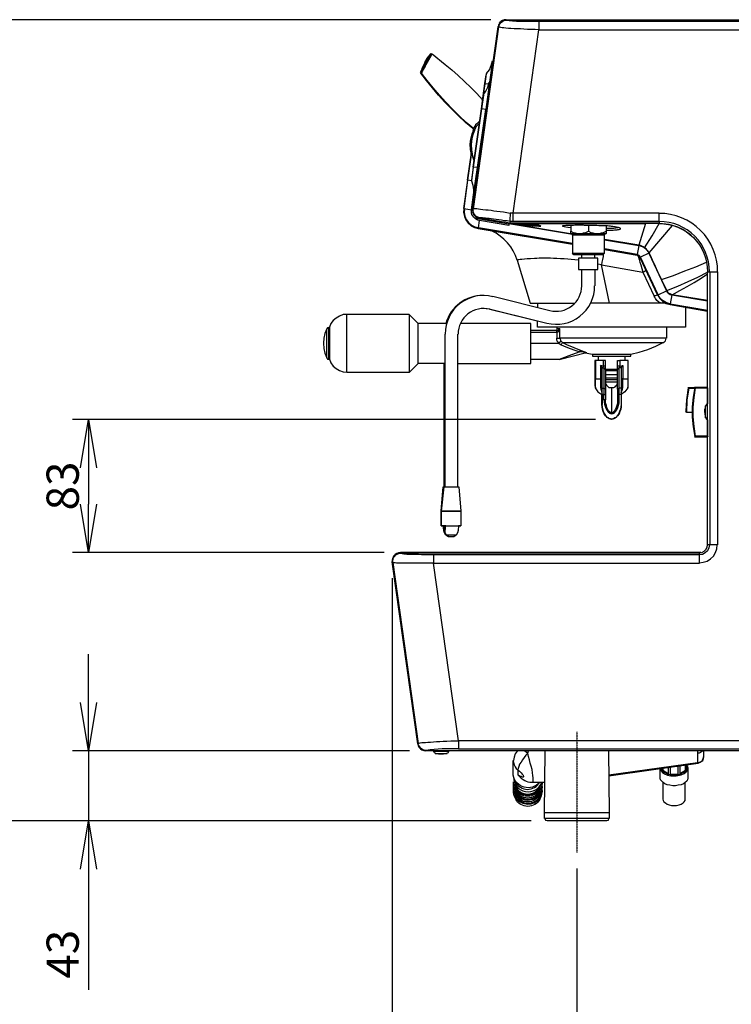
# Model space of a CAD drawing. Extents: x 0 to 4190, y 0 to 2777.
# Drawn here: x 2012 to 2453, y 1804 to 2415 of the extents above; entities that cross this region are included whole.
import ezdxf

# ---------------------------------------------------------------- set-up
doc = ezdxf.new("R2010")
doc.units = 0
doc.header["$LTSCALE"] = 0.1
doc.header["$PDMODE"] = 3
doc.linetypes.add('CENTER', pattern=[50.8, 31.75, -6.35, 6.35, -6.35])
doc.layers.get('0').update_dxf_attribs({"linetype": 'CONTINUOUS'})
doc.layers.get('DEFPOINTS').update_dxf_attribs({"linetype": 'CONTINUOUS'})
doc.layers.add('SUNPOU', color=7, linetype='CONTINUOUS')
doc.styles.get("Standard").update_dxf_attribs({"font": 'ROMANS.shx', "bigfont": 'extfont2.shx'})
doc.dimstyles.get("Standard").update_dxf_attribs({"dimscale": 10, "dimtxt": 2, "dimasz": 3, "dimexe": 1, "dimexo": 1, "dimgap": 0.6, "dimtad": 3, "dimdec": 0, "dimzin": 0, "dimdsep": 46, "dimtxsty": 'Standard', "dimblk1": 'OPEN', "dimblk2": 'OPEN', "dimsah": 1, "dimcen": 1.5, "dimadec": 0, "dimazin": 0, "dimtfac": 1, "dimtdec": 0, "dimtmove": 0, "dimatfit": 0, "dimldrblk": 'OPEN', "dimfxl": 1, "dimtvp": 1, "dimtolj": 1, "dimtzin": 0, "dimarcsym": 0})

# ---------------------------------------------------------------- blocks, each defined once
blk = doc.blocks.new('_OPEN')
at = {"color": 0, "linetype": 'ByBlock'}
for p, q in [((-1, 0.167), (0, 0)), ((0, 0), (-1, -0.167)), ((0, 0), (-1, 0))]:
    blk.add_line(p, q, dxfattribs=at)
blk = doc.blocks.new('*D7')
at = {"layer": 'DEFPOINTS', "color": 0, "transparency": 16777216}
for p in [(2263.43, 1961.53), (2054.35, 1918.05), (2338.83, 1918.05)]:
    blk.add_point(p, dxfattribs=at)
at = {"layer": 'SUNPOU', "color": 0, "lineweight": -2, "transparency": 16777216}
for p, q in [((2054.35, 1991.53), (2054.35, 2021.53)), ((2253.43, 1961.53), (2044.35, 1961.53)), ((2054.35, 1961.53), (2054.35, 1918.05)), ((2328.83, 1918.05), (2044.35, 1918.05)), ((2054.35, 1888.05), (2054.35, 1813.14))]:
    blk.add_line(p, q, dxfattribs=at)
at = {"layer": 'SUNPOU', "color": 0, "lineweight": -2, "transparency": 16777216, "xscale": 30, "yscale": 30, "zscale": 30}
for p, rotation in [((2054.35, 1961.53), 270), ((2054.35, 1918.05), 90)]:
    blk.add_blockref('_OPEN', p, dxfattribs=dict(at, rotation=rotation))
at = {"layer": 'SUNPOU', "color": 0, "transparency": 16777216, "insert": (2038.35, 1835.34), "char_height": 20, "attachment_point": 5, "rotation": 90}
blk.add_mtext('\\A1;43', dxfattribs=at)
blk = doc.blocks.new('*D8')
at = {"layer": 'DEFPOINTS', "color": 0, "transparency": 16777216}
for p in [(2378.7, 2167.17), (2054.35, 2084.47), (2247.76, 2084.47)]:
    blk.add_point(p, dxfattribs=at)
at = {"layer": 'SUNPOU', "color": 0, "lineweight": -2, "transparency": 16777216}
for p, q in [((2368.7, 2167.17), (2044.35, 2167.17)), ((2054.35, 2137.17), (2054.35, 2114.47)), ((2237.76, 2084.47), (2044.35, 2084.47))]:
    blk.add_line(p, q, dxfattribs=at)
at = {"layer": 'SUNPOU', "color": 0, "lineweight": -2, "transparency": 16777216, "xscale": 30, "yscale": 30, "zscale": 30}
for p, rotation in [((2054.35, 2167.17), 90), ((2054.35, 2084.47), 270)]:
    blk.add_blockref('_OPEN', p, dxfattribs=dict(at, rotation=rotation))
at = {"layer": 'SUNPOU', "color": 0, "transparency": 16777216, "insert": (2038.35, 2125.82), "char_height": 20, "attachment_point": 5, "rotation": 90}
blk.add_mtext('\\A1;83', dxfattribs=at)
blk = doc.blocks.new('*D9')
at = {"layer": 'DEFPOINTS', "color": 0, "transparency": 16777216}
for p in [(1946.75, 2415.13), (2313.9, 2415.13), (2338.83, 1918.05)]:
    blk.add_point(p, dxfattribs=at)
at = {"layer": 'SUNPOU', "color": 0, "lineweight": -2, "transparency": 16777216}
for p, q in [((2303.9, 2415.13), (1936.75, 2415.13)), ((1946.75, 1948.05), (1946.75, 2385.13)), ((2328.83, 1918.05), (1936.75, 1918.05))]:
    blk.add_line(p, q, dxfattribs=at)
at = {"layer": 'SUNPOU', "color": 0, "lineweight": -2, "transparency": 16777216, "xscale": 30, "yscale": 30, "zscale": 30}
for p, rotation in [((1946.75, 2415.13), 90), ((1946.75, 1918.05), 270)]:
    blk.add_blockref('_OPEN', p, dxfattribs=dict(at, rotation=rotation))
at = {"layer": 'SUNPOU', "color": 0, "transparency": 16777216, "insert": (1930.75, 2166.57), "char_height": 20, "attachment_point": 5, "rotation": 90}
blk.add_mtext('\\A1;497', dxfattribs=at)
blk = doc.blocks.new('*D11')
at = {"layer": 'DEFPOINTS', "color": 0, "transparency": 16777216}
for p in [(2357.28, 1898.53), (2702.07, 1899.25), (2702.07, 1745.52)]:
    blk.add_point(p, dxfattribs=at)
at = {"layer": 'SUNPOU', "color": 0, "lineweight": -2, "transparency": 16777216}
for p, q in [((2357.28, 1888.53), (2357.28, 1735.52)), ((2702.07, 1889.25), (2702.07, 1735.52)), ((2387.28, 1745.52), (2672.07, 1745.52))]:
    blk.add_line(p, q, dxfattribs=at)
at = {"layer": 'SUNPOU', "color": 0, "lineweight": -2, "transparency": 16777216, "xscale": 30, "yscale": 30, "zscale": 30, "rotation": 180}
blk.add_blockref('_OPEN', (2357.28, 1745.52), dxfattribs=at)
at = {"layer": 'SUNPOU', "color": 0, "lineweight": -2, "transparency": 16777216, "xscale": 30, "yscale": 30, "zscale": 30}
blk.add_blockref('_OPEN', (2702.07, 1745.52), dxfattribs=at)
at = {"layer": 'SUNPOU', "color": 0, "transparency": 16777216, "insert": (2529.67, 1761.52), "char_height": 20, "attachment_point": 5}
blk.add_mtext('\\A1;345', dxfattribs=at)
blk = doc.blocks.new('*D12')
at = {"layer": 'DEFPOINTS', "color": 0, "transparency": 16777216}
for p in [(2242.71, 2078.72), (2756.55, 1966.66), (2242.71, 1665.76)]:
    blk.add_point(p, dxfattribs=at)
at = {"layer": 'SUNPOU', "color": 0, "lineweight": -2, "transparency": 16777216}
for p, q in [((2242.71, 2068.72), (2242.71, 1655.76)), ((2756.55, 1956.66), (2756.55, 1655.76)), ((2726.55, 1665.76), (2272.71, 1665.76))]:
    blk.add_line(p, q, dxfattribs=at)
at = {"layer": 'SUNPOU', "color": 0, "lineweight": -2, "transparency": 16777216, "xscale": 30, "yscale": 30, "zscale": 30, "rotation": 180}
blk.add_blockref('_OPEN', (2242.71, 1665.76), dxfattribs=at)
at = {"layer": 'SUNPOU', "color": 0, "lineweight": -2, "transparency": 16777216, "xscale": 30, "yscale": 30, "zscale": 30}
blk.add_blockref('_OPEN', (2756.55, 1665.76), dxfattribs=at)
at = {"layer": 'SUNPOU', "color": 0, "transparency": 16777216, "insert": (2499.63, 1681.76), "char_height": 20, "attachment_point": 5}
blk.add_mtext('\\A1;514', dxfattribs=at)

msp = doc.modelspace()

# ---------------------------------------------------------------- linework, layer by layer
at = {"color": 2}
for p, q in [((2360.42, 2250.06), (2360.42, 2260.16)), ((2368.43, 2260.16), (2368.43, 2250.06)), ((2340.57, 2234.56), (2305.22, 2243.44)), ((2303.3, 2235.61), (2338.65, 2226.9)), ((2275.44, 2220.11), (2275.44, 2125.21)), ((2283.45, 2125.21), (2283.45, 2220.11))]:
    msp.add_line(p, q, dxfattribs=at)
for points in [[(2313.4, 2415.13), (2312.19, 2414.95), (2311.14, 2414.61), (2310.1, 2413.91), (2309.4, 2413.04), (2308.7, 2411.99), (2308.53, 2410.78), (2308.7, 2410.6), (2309.05, 2411.65), (2309.57, 2412.69), (2310.44, 2413.56), (2311.31, 2414.26), (2312.53, 2414.78), (2313.58, 2414.78)], [(2309.22, 2412.87), (2309.92, 2413.74)], [(2731.3, 2413.91), (2333.6, 2413.91), (2324.37, 2413.91), (2322.81, 2414.08), (2319.85, 2414.08), (2318.45, 2414.26), (2317.23, 2414.26), (2316.19, 2414.43), (2315.49, 2414.43), (2314.8, 2414.61), (2314.1, 2414.61), (2313.75, 2414.78), (2313.58, 2414.78), (2313.4, 2415.13), (2751.5, 2415.13)], [(2333.6, 2413.91), (2333.6, 2412.34), (2333.6, 2408.86), (2731.3, 2408.86)], [(2292.51, 2297.25), (2292.51, 2297.59), (2308.53, 2410.78), (2308.53, 2410.95)], [(2408.3, 2290.11), (2408.3, 2295.16), (2317.76, 2295.16), (2333.6, 2408.86), (2331.34, 2409.03), (2328.9, 2409.03), (2326.64, 2409.03), (2324.37, 2409.21), (2322.28, 2409.38), (2320.19, 2409.38), (2318.28, 2409.56), (2316.36, 2409.73), (2314.8, 2409.73), (2313.23, 2409.91), (2312.01, 2410.08), (2310.97, 2410.08), (2310.1, 2410.25), (2309.4, 2410.43), (2308.88, 2410.43), (2308.7, 2410.6), (2292.86, 2297.77), (2292.51, 2297.59), (2292.51, 2296.72), (2292.68, 2295.68), (2293.03, 2294.81), (2293.55, 2293.94), (2294.08, 2293.24), (2294.95, 2292.72), (2295.82, 2292.2), (2296.69, 2292.02), (2297.04, 2292.2), (2297.21, 2292.37), (2298.78, 2292.37), (2299.47, 2292.2), (2300.52, 2292.2), (2301.56, 2292.02), (2302.78, 2292.02), (2304.18, 2291.85), (2305.57, 2291.67), (2307.14, 2291.33), (2308.88, 2291.15), (2310.44, 2290.98), (2312.19, 2290.63), (2314.1, 2290.46), (2315.84, 2290.11)], [(2318.11, 2409.56), (2318.11, 2409.73)], [(2262.91, 2388.49), (2264.3, 2391.1), (2264.3, 2391.27)], [(2266.74, 2393.89), (2266.22, 2393.71), (2263.26, 2388.14)], [(2263.78, 2388.31), (2263.43, 2388.49), (2264.82, 2391.1), (2264.82, 2391.27)], [(2267.26, 2393.89), (2266.74, 2393.71), (2263.78, 2388.14)], [(2264.82, 2392.14), (2264.47, 2391.27), (2264.65, 2391.45), (2264.47, 2391.45), (2264.47, 2391.27), (2264.3, 2391.1), (2264.47, 2391.27)], [(2264.65, 2391.45), (2264.65, 2391.62)], [(2265.35, 2392.14), (2265, 2391.27), (2265, 2391.45), (2265.17, 2391.45), (2265, 2391.45), (2265, 2391.27), (2264.82, 2391.1), (2265, 2391.27)], [(2265.69, 2392.84), (2265, 2392.14)], [(2265, 2391.45), (2265.17, 2391.45)], [(2266.22, 2392.84), (2265.52, 2392.14)], [(2301.22, 2381.7), (2302.96, 2383.96), (2304.18, 2386.75), (2304.87, 2389.53), (2302.96, 2376.3)], [(2304.87, 2389.53), (2305.39, 2389.36)], [(2260.3, 2382.57), (2263.26, 2388.14), (2263.26, 2388.31), (2262.91, 2388.49), (2260.99, 2384.66)], [(2292.68, 2347.57), (2288.16, 2351.4), (2283.8, 2355.4), (2279.62, 2359.58), (2275.44, 2363.94), (2271.44, 2368.29), (2267.61, 2372.82), (2263.95, 2377.34), (2260.47, 2382.05), (2261.34, 2383.79)], [(2260.47, 2382.57), (2260.47, 2382.22)], [(2260.82, 2382.57), (2263.78, 2388.14), (2263.95, 2388.14), (2264.13, 2387.97), (2264.13, 2388.14)], [(2261.17, 2384.66), (2260.99, 2383.61)], [(2260.99, 2382.57), (2260.99, 2382.22)], [(2263.43, 2388.49), (2261.51, 2384.66), (2261.34, 2383.61)], [(2299.3, 2368.46), (2300.34, 2375.43), (2300.17, 2375.6), (2301.04, 2381)], [(2302.78, 2375.08), (2300.34, 2375.43), (2301.22, 2381.52), (2301.04, 2381.17)], [(2292.86, 2323.71), (2298.08, 2359.76), (2299.13, 2367.94), (2300.17, 2375.6)], [(2299.13, 2368.29), (2300.69, 2370.73), (2302.09, 2373.34), (2302.78, 2376.3)], [(2303.65, 2376.12), (2302.96, 2376.3), (2300.69, 2359.41), (2301.22, 2359.41)], [(2299.3, 2368.29), (2298.08, 2359.76), (2298.08, 2359.93)], [(2298.95, 2365.33), (2298.95, 2365.5)], [(2299.47, 2368.29), (2299.3, 2367.94)], [(2296.17, 2323.19), (2295.64, 2323.37), (2300.69, 2359.41), (2298.08, 2359.76), (2293.03, 2323.71), (2292.86, 2323.71), (2291.81, 2315.7)], [(2296.86, 2352.1), (2295.99, 2351.4), (2295.12, 2350.53), (2294.42, 2349.83), (2293.9, 2349.14)], [(2293.21, 2346.35), (2291.81, 2342.69), (2291.29, 2338.86), (2291.12, 2335.03), (2291.81, 2331.2), (2291.29, 2334.51), (2291.12, 2337.82), (2291.46, 2340.95), (2292.33, 2344.26), (2293.55, 2347.22)], [(2294.42, 2348.09), (2293.03, 2344.78), (2292.16, 2341.3), (2291.64, 2337.82), (2291.81, 2334.16), (2292.51, 2330.68), (2293.55, 2327.37)], [(2293.73, 2346.35), (2292.51, 2343.22), (2291.81, 2340.08), (2291.64, 2336.77), (2291.81, 2333.46), (2292.51, 2330.33), (2293.55, 2327.2)], [(2292.86, 2347.74), (2292.68, 2347.57), (2292.86, 2347.22), (2293.03, 2347.05), (2293.03, 2346.7), (2292.86, 2346.35), (2293.03, 2346.35), (2293.03, 2346.52), (2293.21, 2346.87), (2293.38, 2347.22)], [(2294.25, 2348.09), (2294.77, 2348.61), (2295.29, 2349.31), (2295.99, 2350.01), (2296.69, 2350.7)], [(2289.37, 2315.53), (2286.94, 2297.94), (2287.29, 2297.94), (2289.72, 2315.53), (2289.37, 2315.53), (2291.81, 2332.59)], [(2291.81, 2315.36), (2291.81, 2315.18), (2289.72, 2315.53), (2291.99, 2331.37)], [(2293.73, 2306.47), (2293.21, 2306.47), (2295.64, 2323.37), (2293.03, 2323.71), (2291.81, 2315.18), (2292.68, 2312.4), (2293.21, 2309.61), (2293.21, 2306.65)], [(2291.99, 2315.7), (2291.99, 2315.18)], [(2354.5, 2282.1), (2315.15, 2288.71), (2315.15, 2288.54), (2314.97, 2287.5), (2296.86, 2290.46), (2295.82, 2290.8), (2294.95, 2291.15), (2294.08, 2291.85), (2293.21, 2292.54), (2292.68, 2293.42), (2292.16, 2294.29), (2291.99, 2295.33), (2291.81, 2296.38), (2291.99, 2297.25), (2293.21, 2306.47)], [(2287.11, 2297.94), (2286.94, 2295.51), (2287.46, 2293.07), (2288.33, 2290.98), (2289.9, 2288.89), (2291.64, 2287.32), (2293.73, 2286.28), (2296.17, 2285.58)], [(2287.29, 2297.94), (2291.99, 2297.25)], [(2287.46, 2297.77), (2287.29, 2295.51), (2287.81, 2293.24), (2288.68, 2291.15), (2290.07, 2289.24), (2291.81, 2287.67), (2293.9, 2286.62), (2296.17, 2285.93), (2296.86, 2290.46)], [(2297.04, 2292.2), (2295.82, 2292.54), (2294.6, 2293.24), (2293.73, 2294.29), (2293.21, 2295.33), (2292.86, 2296.55), (2292.86, 2297.77), (2293.21, 2297.94), (2293.55, 2297.94), (2294.25, 2297.94), (2295.12, 2297.94), (2296.17, 2297.77), (2297.56, 2297.59), (2298.95, 2297.42), (2300.69, 2297.25), (2302.26, 2297.07), (2304, 2296.9), (2305.74, 2296.55), (2307.66, 2296.38), (2309.57, 2296.03), (2311.66, 2295.85), (2313.75, 2295.51), (2315.84, 2295.16), (2315.84, 2293.24), (2315.67, 2292.37), (2315.67, 2290.63), (2315.84, 2290.28), (2315.84, 2290.11), (2317.76, 2290.11), (2408.3, 2290.11), (2408.3, 2288.89), (2315.67, 2288.89), (2296.69, 2292.02), (2296.51, 2292.02)], [(2294.6, 2297.94), (2294.6, 2298.12)], [(2292.86, 2295.16), (2292.68, 2295.68)], [(2292.86, 2296.55), (2292.86, 2296.38)], [(2293.9, 2293.42), (2293.21, 2294.29)], [(2293.73, 2293.76), (2293.9, 2293.42), (2294.77, 2292.54), (2295.82, 2291.85), (2297.04, 2291.5), (2314.97, 2288.54)], [(2297.04, 2291.5), (2297.21, 2291.85)], [(2315.67, 2292.72), (2315.67, 2292.89)], [(2317.76, 2290.11), (2317.76, 2291.67), (2317.76, 2295.16), (2315.84, 2295.16)], [(2354.5, 2276.18), (2296.17, 2285.93), (2295.99, 2285.58), (2354.5, 2275.83)], [(2315.15, 2288.89), (2315.15, 2288.71), (2399.77, 2288.71), (2395.59, 2275.31)], [(2354.5, 2281.92), (2315.15, 2288.54)], [(2315.84, 2290.28), (2315.84, 2290.11), (2315.67, 2288.89)], [(2320.19, 2288.19), (2320.37, 2288.19), (2320.72, 2288.19), (2321.41, 2288.19), (2322.28, 2288.19), (2323.15, 2288.02), (2324.37, 2288.02), (2325.77, 2287.84), (2326.99, 2287.84), (2326.99, 2287.5), (2328.03, 2287.5)], [(2334.82, 2286.97), (2334.65, 2287.15), (2334.3, 2287.15), (2333.6, 2287.32), (2332.73, 2287.32), (2331.86, 2287.5), (2330.64, 2287.5), (2329.42, 2287.67), (2328.03, 2287.67), (2328.03, 2287.5), (2329.25, 2287.32), (2330.64, 2287.15), (2332.73, 2287.15), (2333.6, 2286.97), (2334.3, 2286.97), (2334.65, 2286.97), (2334.82, 2286.97), (2334.47, 2287.15), (2333.95, 2287.15), (2333.25, 2287.32), (2332.38, 2287.32), (2331.34, 2287.5), (2330.29, 2287.5), (2329.25, 2287.67), (2328.03, 2287.67), (2326.99, 2287.84), (2325.77, 2287.84), (2324.55, 2288.02), (2322.46, 2288.02), (2321.59, 2288.19), (2320.89, 2288.19), (2320.54, 2288.19), (2320.37, 2288.19), (2320.19, 2288.19), (2320.72, 2288.19), (2321.41, 2288.02), (2322.11, 2288.02), (2323.15, 2287.84), (2324.37, 2287.84), (2325.59, 2287.67), (2326.99, 2287.5)], [(2333.6, 2288.37), (2333.43, 2288.37), (2332.04, 2288.37), (2330.99, 2288.54), (2320.72, 2288.54), (2320.89, 2288.54), (2321.24, 2288.54)], [(2333.43, 2288.37), (2332.21, 2288.37), (2331.51, 2288.54), (2320.89, 2288.54)], [(2321.41, 2288.54), (2321.24, 2288.54), (2322.63, 2288.54), (2323.5, 2288.37), (2327.16, 2288.37), (2328.38, 2288.19), (2329.77, 2288.19), (2330.82, 2288.19), (2331.86, 2288.19), (2332.73, 2288.19), (2333.25, 2288.19), (2333.78, 2288.19), (2333.78, 2288.37), (2333.43, 2288.37), (2333.43, 2288.54)], [(2328.03, 2287.84), (2328.03, 2287.67), (2326.99, 2287.84), (2326.99, 2288.02)], [(2383.58, 2285.93), (2383.4, 2285.93), (2383.05, 2286.1), (2382.71, 2286.28), (2382.01, 2286.28), (2381.31, 2286.45), (2380.44, 2286.62), (2379.57, 2286.8), (2378.53, 2286.8), (2377.48, 2286.97), (2376.26, 2287.15), (2375.04, 2287.15), (2373.83, 2287.32), (2372.43, 2287.32), (2371.04, 2287.32), (2369.65, 2287.5), (2368.25, 2287.5), (2364.25, 2287.5), (2361.81, 2287.5), (2359.55, 2287.67), (2357.28, 2287.67), (2355.19, 2287.5), (2353.28, 2287.5), (2351.71, 2287.5), (2350.32, 2287.5), (2349.27, 2287.32), (2348.58, 2287.32), (2348.23, 2287.15), (2348.23, 2286.97), (2348.58, 2286.97), (2349.45, 2286.8), (2350.49, 2286.62), (2351.71, 2286.45), (2353.45, 2286.28)], [(2348.58, 2286.97), (2348.58, 2287.15)], [(2364.25, 2287.5), (2362.86, 2287.5), (2361.46, 2287.67), (2356.06, 2287.67), (2355.02, 2287.5), (2353.8, 2287.5), (2352.76, 2287.5), (2351.89, 2287.5), (2351.01, 2287.5), (2350.32, 2287.5), (2349.62, 2287.32), (2349.27, 2287.32), (2348.93, 2287.32), (2348.75, 2287.32)], [(2351.54, 2286.45), (2351.54, 2286.62)], [(2353.45, 2287.32), (2351.89, 2287.5), (2351.89, 2287.67)], [(2353.45, 2287.5), (2353.45, 2283.84)], [(2375.39, 2284.54), (2379.75, 2284.54), (2380.62, 2284.71), (2382.18, 2284.71), (2382.71, 2284.88), (2383.23, 2284.88), (2383.58, 2285.06), (2383.92, 2285.23), (2384.1, 2285.23), (2384.27, 2285.41), (2384.27, 2285.58), (2384.1, 2285.75), (2383.75, 2285.93), (2383.4, 2285.93), (2383.05, 2286.1), (2382.36, 2286.28), (2381.84, 2286.45), (2380.96, 2286.62), (2380.09, 2286.62), (2379.22, 2286.8), (2378.18, 2286.97), (2377.13, 2286.97), (2375.91, 2287.15), (2374.7, 2287.15), (2373.48, 2287.32), (2372.26, 2287.32), (2370.87, 2287.32), (2369.65, 2287.5), (2368.25, 2287.5), (2368.25, 2287.67), (2368.25, 2287.5), (2364.25, 2287.5), (2364.25, 2287.67)], [(2364.42, 2287.5), (2364.42, 2283.84)], [(2375.39, 2287.15), (2375.39, 2283.84)], [(2382.88, 2286.1), (2382.53, 2285.93), (2381.84, 2285.93), (2381.14, 2285.75), (2380.27, 2285.58), (2379.22, 2285.58), (2378, 2285.58), (2376.79, 2285.58), (2375.39, 2285.58)], [(2399.25, 2273.57), (2403.95, 2281.05), (2408.3, 2288.71), (2399.77, 2288.71)], [(2428.15, 2281.4), (2426.93, 2282.27), (2425.71, 2283.14), (2424.32, 2284.01), (2422.93, 2284.88), (2419.79, 2286.45), (2416.49, 2287.5)], [(2320.19, 2265.9), (2319.15, 2268.86), (2317.76, 2271.65), (2316.19, 2274.26), (2314.27, 2276.7), (2312.01, 2278.96), (2309.75, 2280.88), (2307.14, 2282.62), (2304.35, 2284.19)], [(2354.5, 2282.27), (2354.5, 2281.58)], [(2354.5, 2281.4), (2354.5, 2270.26), (2374.35, 2270.26), (2374.35, 2281.4), (2354.5, 2281.4), (2354.5, 2281.58), (2374.35, 2281.58), (2374.17, 2281.4)], [(2374.35, 2282.27), (2374.35, 2281.58)], [(2407.43, 2244.31), (2408.65, 2242.05), (2410.57, 2240.31), (2412.66, 2239.09), (2415.09, 2238.39), (2438.25, 2234.39), (2438.25, 2234.91), (2438.25, 2240.66), (2438.25, 2240.83), (2416.31, 2244.49), (2415.09, 2245.01), (2414.05, 2245.53), (2413.53, 2246.4), (2413, 2247.1), (2409.7, 2253.89), (2407.43, 2258.76), (2405.17, 2263.81), (2404.65, 2264.86), (2404.12, 2265.9), (2403.43, 2267.47), (2402.03, 2270.43), (2401.51, 2271.3), (2400.81, 2272.17), (2400.12, 2272.87), (2399.25, 2273.57), (2398.55, 2274.26), (2397.51, 2274.61), (2396.64, 2274.96), (2395.59, 2275.31), (2374.35, 2278.79)], [(2374.35, 2278.61), (2395.59, 2275.13), (2394.55, 2269.39), (2374.35, 2272.87)], [(2374.35, 2272.52), (2394.55, 2269.04), (2394.55, 2269.39)], [(2395.59, 2275.13), (2397.16, 2274.61), (2398.73, 2273.91), (2399.94, 2272.87), (2401.16, 2271.65), (2401.86, 2270.26), (2412.83, 2246.92), (2413.35, 2246.05), (2414.22, 2245.18), (2415.09, 2244.66), (2416.14, 2244.49), (2438.25, 2240.66)], [(2358.33, 2265.9), (2356.06, 2266.08), (2353.8, 2266.43), (2351.54, 2266.6), (2349.27, 2266.77), (2347.18, 2266.77), (2344.92, 2266.95), (2342.83, 2266.95), (2340.92, 2267.12), (2339, 2267.12), (2337.08, 2267.12), (2335.34, 2267.12), (2333.78, 2267.12), (2332.38, 2266.95), (2330.99, 2266.95), (2328.55, 2266.77), (2326.46, 2266.77), (2324.72, 2266.6), (2323.15, 2266.43), (2322.11, 2266.25), (2321.24, 2266.08), (2320.72, 2266.08), (2320.37, 2265.9), (2320.19, 2265.9), (2328.38, 2239.26), (2356.06, 2239.26)], [(2374.35, 2270.26), (2373.3, 2269.21), (2355.37, 2269.21), (2354.5, 2270.26)], [(2360.42, 2267.12), (2360.42, 2269.21)], [(2368.43, 2267.12), (2368.43, 2269.21)], [(2373.65, 2269.56), (2373.48, 2268.17), (2373.13, 2266.43), (2372.78, 2264.68), (2372.61, 2262.94), (2370.34, 2263.47)], [(2396.46, 2267.65), (2395.59, 2268.52), (2394.55, 2269.04)], [(2396.81, 2267.82), (2395.94, 2268.86), (2394.72, 2269.39)], [(2395.07, 2268.86), (2395.42, 2267.82), (2395.94, 2266.43), (2396.29, 2264.68), (2396.98, 2262.94), (2397.51, 2260.85), (2398.2, 2258.59), (2398.9, 2258.94), (2399.6, 2259.29), (2400.12, 2259.46)], [(2407.61, 2244.49), (2396.64, 2267.82), (2396.29, 2267.65), (2407.26, 2244.31), (2407.61, 2244.49), (2412.83, 2246.92)], [(2401.86, 2270.26), (2396.64, 2267.82)], [(2377.48, 2239.26), (2372.61, 2262.94), (2398.2, 2258.59), (2405.17, 2243.62)], [(2409.7, 2253.89), (2417.18, 2256.5), (2424.15, 2259.29), (2431.11, 2261.9), (2437.73, 2264.68)], [(2247.24, 2084.29), (2247.58, 2084.29), (2433.2, 2084.29), (2434.77, 2084.47), (2436.16, 2085.34), (2437.21, 2086.38), (2438.08, 2087.77), (2438.25, 2089.34), (2438.25, 2258.76), (2439.64, 2258.76), (2439.64, 2089.34), (2438.25, 2089.34)], [(2413, 2247.1), (2419.79, 2249.71), (2426.24, 2252.67), (2432.33, 2255.46), (2438.25, 2258.42)], [(2416.31, 2244.49), (2421.01, 2247.1), (2425.71, 2249.54), (2430.07, 2252.15), (2434.25, 2254.76), (2438.25, 2257.37)], [(2439.64, 2258.76), (2444.52, 2258.76), (2444.52, 2089.34), (2439.64, 2089.34)], [(2409.52, 2239.26), (2408.13, 2239.96), (2406.91, 2241), (2406.04, 2242.22), (2405.52, 2242.92), (2405.17, 2243.62), (2405.86, 2243.96), (2406.56, 2244.31), (2407.26, 2244.49)], [(2416.14, 2244.49), (2415.09, 2238.74), (2412.83, 2239.44), (2410.74, 2240.66), (2409, 2242.4), (2407.61, 2244.31)], [(2302.78, 2235.43), (2299.13, 2235.95)], [(2332.73, 2239.26), (2332.73, 2236.48)], [(2424.67, 2236.65), (2424.67, 2224.29), (2332.73, 2224.29), (2332.73, 2228.29)], [(2412.31, 2239.26), (2409.52, 2239.26), (2377.48, 2239.26), (2365.82, 2239.26)], [(2415.09, 2238.39), (2415.09, 2238.74), (2438.25, 2234.91)], [(2253.33, 2196.25), (2214.5, 2196.25), (2214.5, 2232.3), (2212.24, 2232.12), (2209.97, 2231.25), (2207.88, 2230.03), (2206.14, 2228.47), (2204.75, 2226.55), (2203.88, 2224.29)], [(2253.33, 2232.3), (2214.5, 2232.3)], [(2332.73, 2228.12), (2302.78, 2235.61), (2302.78, 2235.78)], [(2203.36, 2224.11), (2202.66, 2223.94), (2202.14, 2223.24)], [(2276.32, 2226.73), (2258.9, 2226.73)], [(2283.45, 2201.83), (2328.73, 2201.83), (2328.73, 2226.73), (2284.85, 2226.73)], [(2344.75, 2224.29), (2344.75, 2223.24)], [(2412.83, 2224.29), (2412.83, 2217.5), (2346.66, 2217.5), (2346.84, 2216.97), (2347.01, 2216.45), (2347.18, 2216.1), (2347.53, 2215.58), (2348.4, 2214.89), (2411.26, 2214.89)], [(2202.14, 2223.42), (2200.92, 2220.46), (2200.22, 2217.5), (2200.05, 2214.36), (2200.22, 2211.23), (2200.92, 2208.27), (2202.14, 2205.31), (2202.66, 2204.61), (2203.36, 2204.44)], [(2201.96, 2223.42), (2201.96, 2205.13)], [(2328.73, 2221.33), (2344.92, 2221.33), (2344.92, 2217.5), (2345.97, 2217.5), (2346.66, 2217.5), (2346.66, 2223.24), (2344.75, 2223.24), (2344.57, 2222.55), (2343.88, 2222.37)], [(2344.92, 2222.55), (2344.92, 2222.37), (2344.92, 2221.33), (2344.92, 2222.37), (2328.73, 2222.37)], [(2344.75, 2223.24), (2344.75, 2223.24)], [(2344.92, 2221.5), (2344.92, 2221.33), (2345.44, 2221.5), (2345.97, 2221.85), (2346.49, 2222.55), (2346.66, 2223.24), (2346.49, 2222.89), (2345.97, 2222.72), (2345.44, 2222.37), (2344.92, 2222.37)], [(2347.53, 2215.58), (2346.14, 2214.36), (2345.62, 2215.06), (2345.09, 2215.76), (2344.92, 2216.63), (2344.92, 2217.5)], [(2411.09, 2214.89), (2412.31, 2215.93), (2412.66, 2217.5)], [(2328.73, 2214.36), (2346.14, 2214.36), (2346.84, 2213.84), (2347.53, 2213.32), (2350.32, 2212.1), (2353.1, 2211.05), (2356.06, 2210.01), (2359.02, 2209.14), (2353.98, 2207.22), (2346.31, 2204.26), (2328.73, 2204.26)], [(2347.53, 2213.32), (2347.88, 2214.19), (2348.23, 2214.71), (2348.4, 2214.89), (2351.19, 2213.49), (2353.98, 2212.27), (2356.76, 2211.05), (2359.55, 2210.01), (2360.94, 2209.49), (2361.64, 2209.31), (2362.16, 2209.14), (2362.68, 2208.79), (2363.2, 2208.62), (2363.38, 2208.62), (2363.2, 2208.44), (2362.68, 2208.27), (2361.64, 2208.27)], [(2390.72, 2207.57), (2395.94, 2208.79), (2401.16, 2210.53), (2406.21, 2212.62), (2411.09, 2215.06)], [(2346.31, 2204.26), (2347.18, 2204.44), (2362.33, 2208.44)], [(2363.2, 2208.44), (2362.86, 2208.62), (2362.33, 2208.44), (2362.16, 2208.62), (2361.81, 2208.62), (2361.46, 2208.79), (2360.24, 2208.96), (2359.02, 2209.14), (2359.2, 2209.49), (2359.37, 2209.84), (2359.55, 2210.01)], [(2362.68, 2208.44), (2366.69, 2207.57)], [(2362.68, 2208.27), (2362.68, 2208.27)], [(2370.52, 2206.35), (2370.52, 2203.74)], [(2387.06, 2206.35), (2387.06, 2203.74)], [(2203.88, 2204.44), (2204.75, 2202.17), (2206.14, 2200.26), (2207.88, 2198.69), (2209.97, 2197.47), (2212.24, 2196.6), (2214.5, 2196.43)], [(2275.44, 2201.83), (2258.9, 2201.83)], [(2273.53, 2101.01), (2273.36, 2101.18), (2273.36, 2110.24), (2273.01, 2110.24), (2274.4, 2125.21), (2274.92, 2125.21), (2274.92, 2201.83)], [(2373.65, 2203.74), (2368.78, 2203.74), (2368.43, 2203.74), (2368.43, 2192.25), (2368.43, 2187.72)], [(2368.78, 2203.74), (2368.78, 2192.25), (2371.91, 2192.25), (2371.91, 2186.68), (2372.08, 2185.98), (2372.26, 2185.28), (2372.78, 2183.89)], [(2372.78, 2198.87), (2372.78, 2186.33), (2372.78, 2186.5), (2372.95, 2186.5), (2372.95, 2199.21), (2374, 2199.04), (2374.52, 2198.87), (2374.87, 2198.52), (2375.04, 2198.17), (2375.04, 2200.08), (2375.04, 2203.74), (2373.65, 2203.74), (2373.65, 2200.08), (2371.91, 2200.61), (2372.61, 2199.74), (2372.78, 2199.56), (2372.95, 2199.21), (2372.78, 2199.21), (2372.78, 2199.04), (2372.61, 2199.39), (2372.43, 2199.74), (2371.91, 2200.61), (2371.91, 2192.25), (2372.78, 2192.25)], [(2372.78, 2199.04), (2372.78, 2198.87), (2372.78, 2199.04), (2372.95, 2199.21), (2372.95, 2199.39)], [(2384.62, 2199.39), (2384.62, 2199.21), (2384.8, 2199.21), (2384.8, 2199.04), (2384.8, 2198.87), (2384.8, 2186.33), (2384.8, 2182.67), (2384.8, 2176.4), (2384.62, 2176.4), (2384.45, 2174.84), (2384.27, 2173.44), (2383.75, 2172.05), (2383.23, 2170.83), (2382.36, 2169.61), (2381.49, 2168.39), (2380.79, 2168.05), (2380.27, 2167.7), (2379.57, 2167.52), (2378.7, 2167.35), (2378, 2167.52), (2377.31, 2167.7), (2376.79, 2168.05), (2376.09, 2168.39), (2375.22, 2169.61), (2374.35, 2170.83), (2373.83, 2172.05), (2373.3, 2173.44), (2373.13, 2174.84), (2372.95, 2176.4)], [(2375.04, 2200.08), (2373.65, 2200.08), (2373.65, 2199.74), (2373.83, 2199.56), (2374, 2199.04), (2374, 2186.5), (2374.52, 2186.33), (2374.87, 2186.15), (2375.04, 2185.98)], [(2384.8, 2198.87), (2384.8, 2199.04), (2384.62, 2199.21), (2384.62, 2186.5), (2383.58, 2186.5), (2383.58, 2199.04), (2383.05, 2198.87), (2382.71, 2198.52), (2382.53, 2198.17), (2382.53, 2200.08), (2382.53, 2203.74), (2383.92, 2203.74), (2383.92, 2200.08), (2385.67, 2200.61), (2385.67, 2192.25), (2384.8, 2192.25)], [(2384.8, 2199.04), (2384.97, 2199.39), (2385.14, 2199.74), (2385.67, 2200.61), (2384.97, 2199.74), (2384.8, 2199.56), (2384.62, 2199.21), (2383.58, 2199.04), (2383.75, 2199.56), (2383.92, 2199.74), (2383.92, 2200.08), (2382.53, 2200.08)], [(2384.8, 2183.89), (2385.32, 2185.28), (2385.49, 2185.98), (2385.67, 2186.68), (2385.67, 2192.25), (2388.8, 2192.25), (2389.15, 2192.25), (2389.15, 2203.74), (2388.8, 2203.74), (2383.92, 2203.74)], [(2388.8, 2203.74), (2388.8, 2192.25), (2388.8, 2186.68), (2387.06, 2184.24), (2384.62, 2182.5)], [(2384.8, 2186.33), (2384.8, 2186.5), (2384.62, 2186.5), (2384.62, 2182.67), (2383.58, 2182.67), (2383.58, 2186.5), (2383.05, 2186.33), (2382.71, 2186.15), (2382.53, 2185.98), (2382.53, 2198.17), (2375.04, 2198.17), (2375.04, 2185.98), (2375.04, 2182.67), (2375.04, 2179.19), (2374, 2179.19), (2374, 2182.67), (2372.95, 2182.67), (2372.95, 2176.4), (2372.78, 2176.4), (2372.78, 2182.67)], [(2382.53, 2197.3), (2375.04, 2197.3)], [(2382.53, 2194.86), (2375.04, 2194.86)], [(2368.78, 2186.68), (2368.78, 2192.25), (2368.43, 2192.25)], [(2368.6, 2187.72), (2368.78, 2186.85)], [(2382.53, 2192.77), (2375.04, 2192.77)], [(2382.53, 2191.73), (2375.04, 2191.73)], [(2388.8, 2186.85), (2388.97, 2187.72)], [(2389.15, 2187.72), (2389.15, 2192.25)], [(2426.06, 2186.68), (2426.41, 2186.5), (2426.41, 2187.03), (2430.24, 2187.03)], [(2430.42, 2187.03), (2429.37, 2180.93), (2428.85, 2174.84), (2428.85, 2168.57), (2429.37, 2162.47), (2430.42, 2156.38)], [(2430.59, 2186.68), (2438.25, 2186.68), (2438.25, 2187.03), (2430.24, 2187.03), (2430.59, 2186.68), (2429.72, 2180.76), (2429.2, 2174.66), (2429.2, 2168.74), (2429.72, 2162.65), (2430.59, 2156.73)], [(2438.25, 2186.85), (2438.25, 2187.03)], [(2438.43, 2187.03), (2438.43, 2186.85)], [(2368.6, 2186.68), (2370.34, 2184.24), (2372.78, 2182.5)], [(2372.78, 2185.81), (2372.61, 2186.15), (2372.43, 2186.5), (2371.91, 2186.68)], [(2372.78, 2186.33), (2372.78, 2182.67), (2372.95, 2182.67), (2372.95, 2186.5), (2374, 2186.5), (2374, 2182.67), (2375.04, 2182.67)], [(2378.87, 2171.18), (2378.87, 2186.85)], [(2382.53, 2185.98), (2382.53, 2182.67), (2382.53, 2179.19), (2383.58, 2179.19), (2383.58, 2182.67), (2382.53, 2182.67)], [(2384.8, 2182.67), (2384.62, 2182.67), (2384.62, 2176.4)], [(2385.67, 2186.68), (2385.14, 2186.5), (2384.8, 2186.15), (2384.8, 2185.81)], [(2426.24, 2186.68), (2425.19, 2179.36), (2424.84, 2172.22)], [(2426.59, 2186.5), (2425.54, 2179.19), (2425.19, 2171.7), (2428.67, 2171.7)], [(2426.41, 2186.85), (2426.06, 2186.5)], [(2426.41, 2186.5), (2430.07, 2186.5)], [(2438.25, 2186.68), (2438.25, 2176.75), (2437.56, 2176.4), (2437.03, 2175.53), (2436.68, 2173.44)], [(2384.8, 2176.4), (2384.62, 2174.84), (2384.45, 2173.44), (2383.92, 2172.05), (2383.4, 2170.66), (2382.53, 2169.44), (2381.49, 2168.39), (2380.96, 2167.87), (2380.27, 2167.52), (2379.57, 2167.35), (2378.7, 2167.17), (2378, 2167.35), (2377.31, 2167.52), (2376.61, 2167.87), (2376.09, 2168.39), (2375.04, 2169.44), (2374.17, 2170.66), (2373.65, 2172.05), (2373.13, 2173.44), (2372.95, 2174.84), (2372.78, 2176.4)], [(2374, 2179.19), (2374.17, 2177.97), (2374.35, 2176.58), (2374.7, 2175.36), (2375.22, 2174.14), (2375.74, 2172.92), (2376.61, 2171.88), (2377.66, 2171.01), (2378.18, 2170.83), (2378.87, 2170.66), (2378.87, 2171.18), (2378.35, 2171.18), (2377.83, 2171.53), (2376.96, 2172.22), (2376.44, 2173.27), (2375.91, 2174.49), (2375.57, 2175.71), (2375.22, 2176.75), (2375.04, 2177.97), (2375.04, 2179.19)], [(2382.53, 2179.19), (2382.53, 2177.97), (2382.36, 2176.93), (2382.01, 2175.71), (2381.66, 2174.49), (2381.14, 2173.44), (2380.62, 2172.4), (2379.75, 2171.53), (2379.4, 2171.18), (2378.87, 2171.18), (2378.87, 2171.35)], [(2436.86, 2175.53), (2436.86, 2168.05)], [(2424.67, 2172.22), (2424.84, 2171.88), (2425.19, 2171.7), (2425.19, 2171.88)], [(2436.51, 2172.4), (2436.51, 2172.75), (2436.51, 2173.27), (2436.51, 2173.44)], [(2436.51, 2171.53), (2436.51, 2171.35), (2436.51, 2172.4), (2436.51, 2172.57)], [(2436.51, 2171.35), (2436.51, 2170.83), (2436.51, 2170.31), (2436.51, 2170.48)], [(2436.68, 2170.48), (2437.03, 2168.22), (2437.56, 2167.35), (2438.25, 2167)], [(2438.25, 2166.83), (2438.25, 2156.73), (2438.25, 2156.55)], [(2438.43, 2156.55), (2438.43, 2156.38)], [(2273.01, 2101.18), (2273.01, 2110.24), (2273.36, 2110.24), (2274.92, 2125.21), (2283.98, 2125.21), (2285.37, 2110.24), (2285.37, 2101.18)], [(2275.1, 2101.01), (2275.1, 2099.96), (2275.1, 2099.09), (2275.27, 2098.57), (2275.27, 2098.05), (2275.27, 2097.7), (2275.44, 2097.35), (2275.44, 2097.18), (2275.62, 2097.35), (2275.62, 2097.7), (2275.62, 2098.05), (2275.62, 2098.57), (2275.79, 2099.09), (2275.79, 2099.96), (2275.97, 2101.01), (2273.53, 2101.01), (2273.01, 2101.01), (2273.01, 2101.18), (2273.36, 2101.18), (2285.37, 2101.18), (2285.37, 2101.01), (2283.8, 2101.01), (2283.8, 2100.14), (2283.63, 2099.27), (2283.63, 2098.22), (2283.45, 2097.52), (2283.45, 2097.18), (2282.41, 2095.26), (2276.49, 2095.26), (2275.97, 2095.26), (2274.92, 2097.18)], [(2275.27, 2098.74), (2275.1, 2097.87), (2275.1, 2097.35), (2274.92, 2097.18), (2274.92, 2097.35), (2274.75, 2097.7), (2274.75, 2098.4), (2274.75, 2098.74), (2274.57, 2099.44), (2274.57, 2100.14), (2274.57, 2101.01)], [(2276.49, 2095.26), (2275.44, 2097.18)], [(2275.97, 2095.44), (2277.53, 2094.56), (2279.1, 2094.39)], [(2276.49, 2095.44), (2277.88, 2094.56), (2279.45, 2094.39), (2281.02, 2094.56), (2282.41, 2095.44)], [(2439.47, 2089.34), (2439.12, 2087.43), (2438.25, 2085.68), (2436.86, 2084.29), (2435.12, 2083.42), (2433.2, 2083.07), (2433.2, 2084.29)], [(2433.2, 2078.2), (2435.64, 2078.55), (2438.08, 2079.24), (2440.17, 2080.63), (2441.91, 2082.38), (2443.3, 2084.47), (2444, 2086.9), (2444.35, 2089.34)], [(2731.3, 1967.8), (2283.8, 1967.8), (2268.31, 2078.02), (2433.2, 2078.02), (2433.2, 2083.07), (2268.31, 2083.07), (2260.82, 2083.07), (2259.08, 2083.25), (2255.77, 2083.25), (2254.38, 2083.42), (2252.98, 2083.42), (2251.76, 2083.42), (2250.72, 2083.59), (2249.85, 2083.59), (2249.15, 2083.77), (2248.63, 2083.94), (2248.11, 2083.94), (2247.93, 2084.12), (2247.58, 2084.29), (2246.54, 2084.29), (2245.67, 2083.94), (2244.62, 2083.42), (2243.93, 2082.55), (2243.23, 2081.68), (2242.88, 2080.81), (2242.71, 2079.76), (2242.71, 2078.72), (2243.06, 2078.37), (2243.06, 2079.42), (2243.23, 2080.46), (2243.58, 2081.51), (2244.28, 2082.38), (2244.97, 2083.07), (2245.84, 2083.59), (2246.89, 2083.94), (2247.93, 2084.12)], [(2244.97, 2083.59), (2245.67, 2083.94)], [(2247.76, 2084.29), (2245.15, 2083.59)], [(2262.56, 2084.47), (2247.76, 2084.47), (2247.76, 2084.29), (2247.76, 2084.12)], [(2434.07, 2084.47), (2263.78, 2084.47), (2263.78, 2084.29), (2263.6, 2084.29), (2263.6, 2084.47), (2262.56, 2084.47), (2262.56, 2084.29)], [(2258.55, 1965.71), (2258.55, 1965.89), (2242.71, 2078.72), (2242.71, 2078.89)], [(2268.31, 2083.07), (2268.31, 2081.51), (2268.31, 2078.02), (2263.6, 2078.02), (2261.17, 2077.85), (2250.89, 2077.85), (2249.33, 2077.85), (2247.76, 2078.02), (2246.54, 2078.02), (2245.32, 2078.02), (2244.45, 2078.2), (2243.23, 2078.2), (2243.06, 2078.37), (2258.73, 1966.06), (2258.55, 1965.89), (2258.9, 1964.67), (2259.43, 1963.62), (2260.3, 1962.75), (2261.17, 1962.06), (2262.39, 1961.71), (2263.43, 1961.53), (2263.78, 1961.71), (2262.56, 1961.88), (2261.51, 1962.4), (2260.47, 1962.93), (2259.77, 1963.97), (2259.08, 1965.02), (2258.73, 1966.06), (2259.08, 1966.23), (2259.43, 1966.23), (2260.12, 1966.41), (2260.99, 1966.58), (2262.04, 1966.58), (2263.43, 1966.76), (2264.82, 1966.93), (2266.56, 1966.93), (2268.31, 1967.11), (2270.22, 1967.28), (2272.31, 1967.28), (2274.4, 1967.45), (2276.66, 1967.45), (2279.1, 1967.63), (2281.36, 1967.63), (2283.8, 1967.8), (2283.8, 1964.32), (2283.8, 1962.75), (2731.3, 1962.75)], [(2243.06, 2078.72), (2243.06, 2078.89)], [(2243.41, 2082.03), (2244.1, 2082.9)], [(2243.93, 2078.2), (2243.93, 2078.37)], [(2261.51, 1961.88), (2260.47, 1962.58)], [(2751.68, 1961.53), (2751.5, 1961.53), (2263.43, 1961.53), (2263.26, 1961.53)], [(2268.31, 1961.36), (2268.65, 1960.49), (2269.52, 1959.97)], [(2271.09, 1961.53), (2271.09, 1961.71)], [(2271.44, 1961.53), (2271.44, 1961.71)], [(2274.4, 1959.62), (2276.66, 1959.97), (2277.53, 1960.49), (2277.88, 1961.36)], [(2274.75, 1961.53), (2274.75, 1961.71)], [(2275.1, 1961.53), (2275.1, 1961.71)], [(2320.19, 1961.36), (2318.98, 1959.62), (2318.28, 1957.53), (2317.93, 1955.44)], [(2324.9, 1961.53), (2325.77, 1960.84), (2326.81, 1959.97), (2327.33, 1961.53)], [(2376.96, 1961.53), (2377.31, 1923.1), (2337.26, 1923.1), (2337.61, 1961.53)], [(2377.13, 1946.56), (2431.98, 1954.22), (2433.2, 1954.39), (2434.42, 1954.92), (2435.29, 1955.61), (2435.81, 1956.66), (2435.99, 1957.7), (2435.99, 1961.53)], [(2435.29, 1961.53), (2434.59, 1960.84), (2433.9, 1960.49), (2433.03, 1960.14), (2431.98, 1959.97), (2431.98, 1954.22), (2432.33, 1953.87), (2432.51, 1953.7), (2377.13, 1945.86)], [(2432.16, 1961.53), (2431.98, 1960.84), (2431.98, 1959.97)], [(2269.35, 1959.97), (2271.44, 1959.62)], [(2269.35, 1959.79), (2276.84, 1959.79)], [(2272.66, 1959.62), (2272.66, 1959.44), (2272.14, 1959.44), (2271.61, 1959.44), (2271.61, 1959.62)], [(2274.57, 1959.62), (2274.57, 1959.44), (2274.05, 1959.44), (2273.53, 1959.44), (2272.66, 1959.44)], [(2273.53, 1959.44), (2273.53, 1959.62)], [(2432.51, 1953.87), (2433.72, 1954.39), (2434.94, 1955.26), (2435.64, 1956.31), (2435.81, 1957.7)], [(2425.54, 1952.65), (2425.89, 1951.78), (2426.06, 1950.74), (2426.06, 1944.64), (2425.89, 1943.6), (2425.37, 1942.73), (2424.5, 1941.86), (2423.28, 1940.99), (2421.88, 1940.46), (2420.14, 1940.12), (2418.4, 1939.77), (2416.66, 1939.77), (2414.92, 1940.12), (2413.35, 1940.46), (2411.78, 1940.99), (2410.74, 1941.86), (2409.87, 1942.73), (2409.17, 1943.6), (2409, 1944.64), (2409, 1950.39)], [(2410.39, 1950.56), (2410.39, 1949.17), (2409.87, 1949.87), (2409.7, 1950.56)], [(2409.87, 1949.87), (2409.87, 1950.56)], [(2413.87, 1947.26), (2410.57, 1949.34), (2410.39, 1949.17), (2413.87, 1947.08), (2412.48, 1947.6), (2411.26, 1948.3), (2410.39, 1949.17), (2410.39, 1949.34)], [(2410.57, 1950.56), (2410.57, 1949.34)], [(2413.87, 1951.09), (2413.87, 1947.08), (2415.09, 1946.91), (2416.66, 1946.73), (2418.4, 1946.73), (2419.97, 1946.91)], [(2415.09, 1951.26), (2415.09, 1946.91)], [(2419.97, 1946.91), (2419.97, 1951.96)], [(2425.19, 1949.87), (2425.19, 1952.65), (2425.54, 1951.78), (2425.54, 1950.74), (2425.19, 1949.87), (2424.67, 1949.17), (2424.67, 1949.34), (2424.67, 1952.65), (2424.67, 1949.17), (2424.67, 1949.34), (2421.19, 1947.26)], [(2421.19, 1952.13), (2421.19, 1947.08)], [(2419.97, 1946.91), (2421.19, 1947.08)], [(2329.77, 1942.03), (2337.43, 1942.03)], [(2335.17, 1938.9), (2335, 1937.33), (2334.47, 1935.94), (2333.6, 1934.54), (2332.38, 1933.5), (2332.56, 1933.15), (2332.56, 1932.98), (2333.43, 1933.5), (2334.12, 1934.37), (2334.65, 1935.07), (2335, 1935.94)], [(2410.57, 1941.86), (2410.57, 1931.58), (2410.74, 1930.71), (2411.26, 1929.84), (2412.13, 1929.15), (2413.18, 1928.45), (2414.57, 1927.93), (2415.96, 1927.58), (2417.53, 1927.58), (2419.1, 1927.58), (2420.66, 1927.93), (2421.88, 1928.45), (2423.1, 1929.15), (2423.8, 1929.84), (2424.32, 1930.71), (2424.5, 1931.58), (2424.5, 1941.86)], [(2335, 1933.5), (2334.65, 1932.63), (2334.12, 1931.76), (2333.43, 1931.06), (2332.56, 1930.36), (2332.56, 1930.71), (2332.38, 1930.89), (2333.6, 1932.11), (2334.47, 1933.5), (2335, 1934.89), (2335.17, 1936.46)], [(2377.31, 1923.1), (2377.31, 1919.62), (2337.26, 1919.62), (2337.26, 1923.1)], [(2337.43, 1919.62), (2337.78, 1918.57), (2338.83, 1918.23)], [(2375.74, 1918.23), (2376.79, 1918.57), (2377.13, 1919.62)], [(2375.74, 1918.05), (2338.83, 1918.05)]]:
    msp.add_lwpolyline(points, dxfattribs=at)
for points in [[(2293.21, 2347.57), (2288.68, 2351.4), (2284.33, 2355.4), (2280.15, 2359.58), (2275.97, 2363.94), (2271.96, 2368.29), (2268.13, 2372.82), (2264.47, 2377.34), (2260.82, 2382.05), (2260.99, 2382.22), (2260.99, 2382.39), (2261.34, 2382.92), (2261.69, 2383.44), (2262.04, 2384.31), (2262.73, 2385.35), (2263.08, 2385.88), (2263.43, 2386.57), (2263.78, 2387.27), (2264.13, 2387.97, 0.027978), (2267.43, 2393.89), (2275.62, 2387.27), (2279.8, 2383.96), (2283.63, 2380.48), (2287.63, 2376.82), (2291.46, 2373.16), (2295.12, 2369.33), (2298.78, 2365.5)], [(2402.03, 2270.43), (2409.35, 2278.96), (2416.49, 2287.5), (2414.4, 2288.02), (2412.48, 2288.37), (2410.39, 2288.54), (2408.3, 2288.71, -0.415488), (2438.25, 2258.76)], [(2319.15, 1942.21, 0.602366), (2334.12, 1942.03, -0.646122), (2317.76, 1946.38), (2317.76, 1955.44), (2317.93, 1954.22), (2318.28, 1952.83), (2318.98, 1951.61), (2319.67, 1950.56), (2320.72, 1949.69), (2320.72, 1946.56)], [(2317.93, 1945.17, 0.843647), (2335.52, 1942.03), (2335.69, 1941.16), (2335.52, 1940.29), (2335.34, 1939.42), (2335, 1938.55), (2334.3, 1936.81, -0.602441), (2319.15, 1936.81), (2318.45, 1938.55), (2318.11, 1939.42), (2317.93, 1940.46), (2317.93, 1942.38)], [(2335.52, 1939.94), (2335.69, 1938.9), (2335.52, 1938.03), (2335.34, 1936.98), (2335.17, 1935.94), (2334.3, 1934.37, -0.602441), (2319.15, 1934.37), (2318.45, 1935.94), (2318.11, 1936.98), (2317.93, 1938.03), (2317.93, 1939.94)], [(2335.52, 1937.5), (2335.69, 1936.46), (2335.52, 1935.41), (2335.34, 1934.54), (2335.17, 1933.5), (2334.3, 1931.58, -0.610681), (2319.32, 1931.58), (2318.45, 1933.5), (2318.11, 1934.54), (2317.93, 1935.41), (2317.93, 1937.5)]]:
    msp.add_lwpolyline(points, format="xyb", dxfattribs=at)
for points in [[(2293.21, 2347.57), (2293.38, 2347.22), (2293.55, 2347.05), (2293.55, 2346.7), (2293.38, 2346.35), (2293.55, 2346.52), (2293.73, 2346.87), (2293.9, 2347.39), (2294.25, 2348.09), (2294.42, 2348.44), (2294.25, 2348.79), (2293.9, 2349.14), (2293.55, 2348.44), (2293.38, 2347.92)], [(2353.45, 2282.45), (2353.45, 2283.84), (2354.85, 2283.14), (2356.24, 2282.79), (2357.63, 2282.45), (2358.85, 2282.45), (2360.24, 2282.45), (2361.46, 2282.79), (2362.86, 2283.14), (2364.42, 2283.84), (2365.82, 2283.14), (2367.21, 2282.79), (2368.6, 2282.45), (2369.82, 2282.45), (2371.21, 2282.45), (2372.43, 2282.79), (2373.83, 2283.14), (2375.39, 2283.84), (2375.39, 2282.45), (2375.22, 2282.27), (2353.45, 2282.27)], [(2370.34, 2267.12), (2358.33, 2267.12), (2358.33, 2260.16), (2370.34, 2260.16)], [(2253.33, 2232.3), (2253.33, 2196.25), (2258.9, 2201.83), (2258.9, 2226.73)], [(2203.36, 2224.29), (2203.88, 2224.29), (2203.88, 2204.26), (2203.36, 2204.26)], [(2366.86, 2206.35), (2390.72, 2206.35), (2390.72, 2207.4), (2366.86, 2207.4)], [(2378.87, 2186.85), (2379.05, 2186.85), (2379.75, 2186.85), (2380.27, 2187.03), (2380.96, 2187.37), (2381.49, 2187.9), (2382.01, 2188.42), (2382.18, 2188.94), (2382.53, 2189.64), (2382.53, 2190.33), (2375.04, 2190.33), (2375.04, 2189.64), (2375.22, 2188.94), (2375.57, 2188.42), (2376.09, 2187.9), (2376.61, 2187.37), (2377.13, 2187.03), (2377.83, 2186.85), (2378.53, 2186.85)], [(2438.25, 2156.38), (2438.25, 2156.73), (2430.59, 2156.73), (2430.24, 2156.38)], [(2273.36, 2110.24), (2285.37, 2110.24)], [(2278.06, 1961.53), (2268.13, 1961.53), (2268.13, 1961.36), (2278.06, 1961.36)], [(2325.07, 1943.08), (2325.77, 1942.73), (2326.81, 1942.38), (2328.03, 1942.03), (2329.77, 1942.03), (2329.95, 1942.21), (2330.12, 1942.73), (2330.12, 1944.82), (2329.95, 1946.21), (2329.77, 1947.95), (2329.42, 1949.87), (2328.9, 1951.96), (2328.38, 1953.87), (2327.86, 1955.96), (2327.33, 1958.05), (2326.81, 1959.97), (2325.59, 1958.75), (2324.55, 1957.35), (2323.5, 1955.96), (2322.63, 1954.57), (2321.76, 1953.18), (2321.24, 1951.78), (2320.89, 1950.56), (2320.72, 1949.69), (2321.76, 1948.82), (2322.63, 1947.95), (2323.33, 1947.08), (2323.85, 1946.38), (2324.2, 1945.69), (2324.2, 1945.34), (2323.85, 1945.17), (2323.33, 1945.17), (2322.63, 1945.51), (2321.76, 1945.86), (2320.72, 1946.56), (2321.59, 1945.51), (2322.63, 1944.64), (2323.85, 1943.77)], [(2421.19, 1947.08), (2424.67, 1949.17), (2423.8, 1948.3), (2422.58, 1947.6)], [(2419.97, 1946.91), (2415.09, 1946.91)]]:
    msp.add_lwpolyline(points, close=True, dxfattribs=at)
at = {"color": 2, "linetype": 'CENTER', "ltscale": 0.0575}
msp.add_lwpolyline([(2357.28, 1973.23), (2357.28, 1898.53)], dxfattribs=at)
at = {"color": 2}
for centre, radius, start, end in [((2408.51, 2258.97), 36.01, 359.66589, 90.33411), ((2408.39, 2258.85), 31.08, 359.83516, 90.16484), ((2344.55, 2249.86), 23.71, 255.59634, 0.47956), ((2344.54, 2249.93), 15.7, 255.351, 0.46914), ((2299.32, 2220.31), 23.71, 75.59634, 180.47956), ((2298.69, 2220.38), 23.59, 88.93892, 164.3862), ((2299.33, 2220.24), 15.7, 75.351, 180.46914), ((2279.66, 1849.77), 113.06, 87.89893, 98.07434), ((2326.72, 1942.8), 8.6, 190.96875, 349.03125), ((2326.87, 1940.22), 8.69, 188.73989, 309.3748), ((2326.72, 1942.8), 9.3, 207.18556, 332.81444), ((2326.72, 1943.08), 8.36, 202.02306, 337.97694), ((2326.99, 1937.87), 8.82, 189.21033, 307.67552), ((2326.75, 1940.39), 9.42, 208.2346, 308.05939), ((2326.88, 1938.12), 9.61, 208.75337, 306.18902)]:
    msp.add_arc(centre, radius, start, end, dxfattribs=at)
for centre, major_axis, ratio, start_param, end_param in [((2379.53, 2179.11), (-0.79, -8.44), 0.474531, 0.033157, 1.625085), ((2417.62, 1950.46), (-8.45, -0.16), 0.530537, 6.264433, 9.450502)]:
    msp.add_ellipse(centre, major_axis=major_axis, ratio=ratio, start_param=start_param, end_param=end_param, dxfattribs=at)

# ---------------------------------------------------------------- dimensions: what is measured, and where the dimension line sits
at = {"layer": 'SUNPOU'}
for base, p1, p2, picture, middle in [((1946.75, 2415.13), (2338.83, 1918.05), (2313.9, 2415.13), '*D9', (1946.75, 2166.57)), ((2054.35, 2084.47), (2378.7, 2167.17), (2247.76, 2084.47), '*D8', (2054.35, 2125.82)), ((2054.35, 1918.05), (2263.43, 1961.53), (2338.83, 1918.05), '*D7', (2054.35, 1835.34))]:
    dim = msp.add_linear_dim(base=base, p1=p1, p2=p2, angle=90, dimstyle='Standard', dxfattribs=at)
    dim.commit()
    dim.dimension.update_dxf_attribs({"geometry": picture, "text_midpoint": middle, "dimtype": 160})
for base, p1, p2, picture, middle in [((2242.71, 1665.76), (2756.55, 1966.66), (2242.71, 2078.72), '*D12', (2499.63, 1665.76)), ((2702.07, 1745.52), (2357.28, 1898.53), (2702.07, 1899.25), '*D11', (2529.67, 1745.52))]:
    dim = msp.add_linear_dim(base=base, p1=p1, p2=p2, dimstyle='Standard', dxfattribs=at)
    dim.commit()
    dim.dimension.update_dxf_attribs({"geometry": picture, "text_midpoint": middle, "dimtype": 160})

doc.saveas('drawing.dxf')
